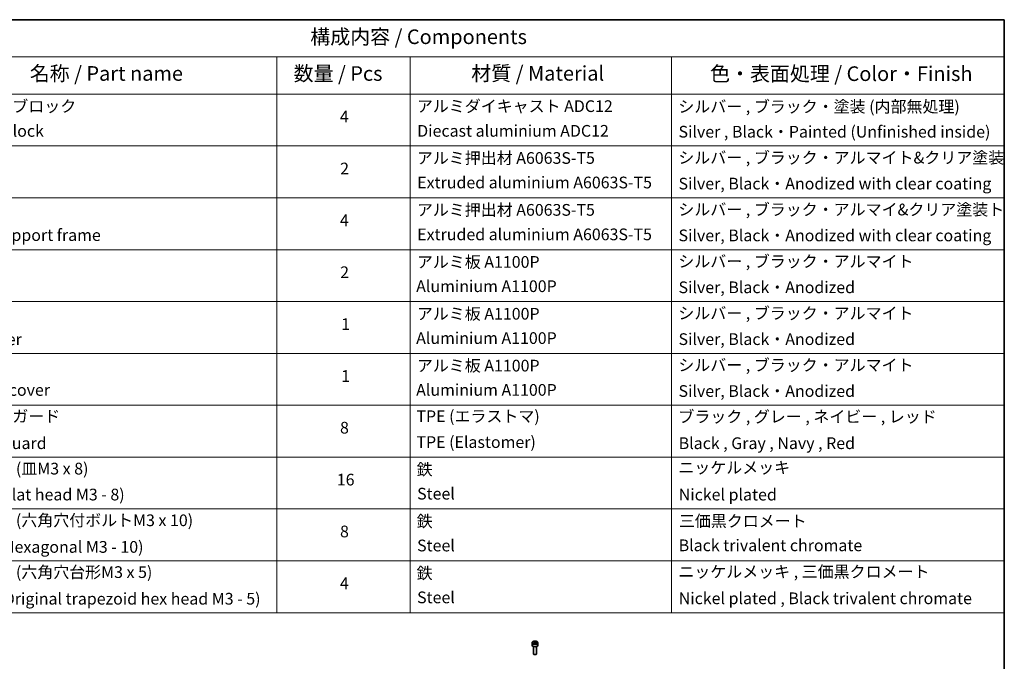
# Model space of a CAD drawing. Units: millimetres. Extents: x -2081 to 7754, y 44 to 1590.
# Drawn here: x -856 to 70, y 986 to 1589 of the extents above; entities that cross this region are included whole.
import ezdxf

# ---------------------------------------------------------------- set-up
doc = ezdxf.new("R2010")
doc.units = ezdxf.units.MM
doc.header["$LTSCALE"] = 5.5
for name, color, linetype, lineweight in [('Border (ISO)', 7, 'Continuous', 35), ('Symbol (ISO)', 7, 'Continuous', 18), ('Visible (ISO)', 7, 'Continuous', 35), ('Visible Narrow (ISO)', 7, 'Continuous', 25)]:
    doc.layers.add(name, color=color, linetype=linetype, lineweight=lineweight)
doc.styles.add('Note Text (TK)', font='MS PGothic.ttf')
doc.styles.add('Note Text (TK2)', font='MS PGothic.ttf')

# ---------------------------------------------------------------- blocks, each defined once
blk = doc.blocks.new('Borders tk図枠')
at = {"layer": 'Border (ISO)'}
for p, q in [((14.5, 289), (405.5, 289)), ((405.5, 289), (405.5, 8))]:
    blk.add_line(p, q, dxfattribs=at)
blk = doc.blocks.new('Table1')
at = {"layer": 'Symbol (ISO)'}
for p, q in [((206.71, 289), (405.5, 289)), ((405.5, 289), (405.5, 282.65)), ((206.71, 282.65), (405.5, 282.65)), ((281.21, 282.65), (281.21, 276.28)), ((303.96, 282.65), (303.96, 276.28)), ((348.64, 282.65), (348.64, 276.28)), ((405.5, 282.65), (405.5, 276.28)), ((206.71, 276.28), (405.5, 276.28)), ((281.21, 276.28), (281.21, 187.62)), ((303.96, 276.28), (303.96, 187.62)), ((348.64, 276.28), (348.64, 187.62)), ((405.5, 276.28), (405.5, 187.62)), ((206.71, 267.41), (405.5, 267.41)), ((206.71, 258.55), (405.5, 258.55)), ((206.71, 249.68), (405.5, 249.68)), ((206.71, 240.81), (405.5, 240.81)), ((206.71, 231.95), (405.5, 231.95)), ((206.71, 223.08), (405.5, 223.08)), ((206.71, 214.22), (405.5, 214.22)), ((206.71, 205.35), (405.5, 205.35)), ((206.71, 196.49), (405.5, 196.49)), ((206.71, 187.62), (405.5, 187.62))]:
    blk.add_line(p, q, dxfattribs=at)
at = {"layer": 'Symbol (ISO)', "color": 7, "attachment_point": 7}
for s, insert, char_height, style in [('構成内容 / Components', (286.91, 284.05), 2.5, 'Note Text (TK)'), ('名称 / Part name', (238.97, 277.78), 2.5, 'Note Text (TK)'), ('数量 / Pcs', (284.06, 277.77), 2.5, 'Note Text (TK)'), ('材質 / Material', (314.42, 277.8), 2.5, 'Note Text (TK)'), ('色・表面処理 / Color・Finish', (355.22, 277.74), 2.5, 'Note Text (TK)'), ('コーナーブロック', (225.08, 272.57), 2, 'Note Text (TK2)'), ('アルミダイキャスト ADC12', (305.12, 272.59), 2, 'Note Text (TK2)'), ('シルバー , ブラック・塗装 (内部無処理)', (349.8, 272.52), 2, 'Note Text (TK2)'), ('4', (291.96, 270.8), 2, 'Note Text (TK2)'), ('Corner block', (225.07, 268.36), 2, 'Note Text (TK2)'), ('Diecast aluminium ADC12', (305.18, 268.37), 2, 'Note Text (TK2)'), ('Silver , Black・Painted (Unfinished inside)', (349.83, 268.22), 2, 'Note Text (TK2)'), ('アルミ押出材 A6063S-T5', (305.12, 263.73), 2, 'Note Text (TK2)'), ('シルバー , ブラック・アルマイト&クリア塗装', (349.8, 263.79), 2, 'Note Text (TK2)'), ('2', (292.01, 261.93), 2, 'Note Text (TK2)'), ('Extruded aluminium A6063S-T5', (305.18, 259.54), 2, 'Note Text (TK2)'), ('Silver, Black・Anodized with clear coating', (349.83, 259.35), 2, 'Note Text (TK2)'), ('アルミ押出材 A6063S-T5', (305.12, 254.86), 2, 'Note Text (TK2)'), ('シルバー , ブラック・アルマイ&クリア塗装ト', (349.8, 254.92), 2, 'Note Text (TK2)'), ('4', (291.96, 253.07), 2, 'Note Text (TK2)'), ('Panel support frame', (225.09, 250.55), 2, 'Note Text (TK2)'), ('Extruded aluminium A6063S-T5', (305.18, 250.67), 2, 'Note Text (TK2)'), ('シルバー , ブラック・アルマイト', (349.8, 246.05), 2, 'Note Text (TK2)'), ('アルミ板 A1100P', (305.12, 245.96), 2, 'Note Text (TK2)'), ('2', (292.01, 244.2), 2, 'Note Text (TK2)'), ('Aluminium A1100P', (305, 241.81), 2, 'Note Text (TK2)'), ('Silver, Black・Anodized', (349.83, 241.62), 2, 'Note Text (TK2)'), ('アルミ板 A1100P', (305.12, 237.1), 2, 'Note Text (TK2)'), ('シルバー , ブラック・アルマイト', (349.8, 237.19), 2, 'Note Text (TK2)'), ('1', (292.19, 235.32), 2, 'Note Text (TK2)'), ('Aluminium A1100P', (305, 232.94), 2, 'Note Text (TK2)'), ('Silver, Black・Anodized', (349.83, 232.76), 2, 'Note Text (TK2)'), ('Top cover', (224.98, 232.73), 2, 'Note Text (TK2)'), ('アルミ板 A1100P', (305.12, 228.23), 2, 'Note Text (TK2)'), ('シルバー , ブラック・アルマイト', (349.8, 228.32), 2, 'Note Text (TK2)'), ('1', (292.19, 226.46), 2, 'Note Text (TK2)'), ('Bottom cover', (225.1, 224.07), 2, 'Note Text (TK2)'), ('Aluminium A1100P', (305, 224.08), 2, 'Note Text (TK2)'), ('Silver, Black・Anodized', (349.83, 223.89), 2, 'Note Text (TK2)'), ('コーナーガード', (225.08, 219.58), 2, 'Note Text (TK2)'), ('TPE (エラストマ)', (305.05, 219.58), 2, 'Note Text (TK2)'), ('ブラック , グレー , ネイビー , レッド', (349.81, 219.51), 2, 'Note Text (TK2)'), ('8', (291.99, 217.62), 2, 'Note Text (TK2)'), ('Corner guard', (225.07, 214.97), 2, 'Note Text (TK2)'), ('TPE (Elastomer)', (305.05, 215.16), 2, 'Note Text (TK2)'), ('Black , Gray , Navy , Red', (349.86, 214.97), 2, 'Note Text (TK2)'), ('取付ビス (皿M3 x 8)', (225.08, 210.62), 2, 'Note Text (TK2)'), ('鉄', (305.08, 210.49), 2, 'Note Text (TK2)'), ('ニッケルメッキ', (349.8, 210.8), 2, 'Note Text (TK2)'), ('16', (291.44, 208.74), 2, 'Note Text (TK2)'), ('Screw (Flat head M3 - 8)', (225.08, 206.19), 2, 'Note Text (TK2)'), ('Steel', (305.16, 206.34), 2, 'Note Text (TK2)'), ('Nickel plated', (349.87, 206.18), 2, 'Note Text (TK2)'), ('取付ビス (六角穴付ボルトM3 x 10)', (225.08, 201.79), 2, 'Note Text (TK2)'), ('鉄', (305.08, 201.63), 2, 'Note Text (TK2)'), ('三価黒クロメート', (349.9, 201.66), 2, 'Note Text (TK2)'), ('8', (291.99, 199.88), 2, 'Note Text (TK2)'), ('Steel', (305.16, 197.48), 2, 'Note Text (TK2)'), ('Black trivalent chromate', (349.86, 197.51), 2, 'Note Text (TK2)'), ('Screw (Hexagonal M3 - 10)', (225.08, 197.24), 2, 'Note Text (TK2)'), ('取付ビス (六角穴台形M3 x 5)', (225.08, 192.93), 2, 'Note Text (TK2)'), ('鉄', (305.08, 192.76), 2, 'Note Text (TK2)'), ('ニッケルメッキ , 三価黒クロメート', (349.8, 193), 2, 'Note Text (TK2)'), ('4', (291.96, 191.01), 2, 'Note Text (TK2)'), ('Screw (Original trapezoid hex head M3 - 5)', (225.08, 188.38), 2, 'Note Text (TK2)'), ('Steel', (305.16, 188.61), 2, 'Note Text (TK2)'), ('Nickel plated , Black trivalent chromate', (349.87, 188.45), 2, 'Note Text (TK2)')]:
    blk.add_mtext(s, dxfattribs=dict(at, insert=insert, char_height=char_height, style=style))
at = {"layer": 'Symbol (ISO)', "color": 7, "insert": (349.83, 250.49), "char_height": 2, "width": 58.353, "attachment_point": 7, "style": 'Note Text (TK2)'}
blk.add_mtext('Silver, Black・Anodized with clear coating', dxfattribs=at)

msp = doc.modelspace()

# ---------------------------------------------------------------- linework, layer by layer
at = {"layer": 'Visible (ISO)'}
for p, q in [((-374.0556, 1003.5432), (-374.0556, 1001.3387)), ((-372.8056, 1000.0079), (-372.8056, 993.4241)), ((-372.6998, 1004.0038), (-371.6792, 1004.5931)), ((-372.3262, 1003.1989), (-372.6998, 1004.0038)), ((-370.932, 1002.9832), (-372.3262, 1003.1989)), ((-371.6792, 1004.5931), (-370.285, 1004.3774)), ((-371.6792, 1003.5316), (-371.6792, 1004.5931)), ((-369.9114, 1003.5725), (-370.932, 1002.9832)), ((-370.285, 1004.3774), (-369.9114, 1003.5725)), ((-370.285, 1004.3774), (-370.285, 1003.3568)), ((-369.8056, 1000.0079), (-369.8056, 993.4241)), ((-368.5556, 1003.5432), (-368.5556, 1001.3387)), ((-372.1494, 992.6865), (-372.3663, 992.8118)), ((-370.4618, 992.6865), (-370.245, 992.8118))]:
    msp.add_line(p, q, dxfattribs=at)
for centre, major_axis, start_param, end_param in [((-371.3056, 1001.3387), (2.75, 0), 3.14159265, 6.28318531), ((-371.3056, 993.4241), (1.5, 0), 3.14159265, 6.28318531), ((-371.3056, 993.1737), (1.1933, 0), 3.92699082, 5.49778714)]:
    msp.add_ellipse(centre, major_axis=major_axis, ratio=0.57735027, start_param=start_param, end_param=end_param, dxfattribs=at)
msp.add_open_spline([(-374.0556, 1003.5432), (-374.0556, 1003.7146), (-374.0152, 1003.8852), (-373.86, 1004.2143), (-373.74, 1004.3707), (-373.4237, 1004.665), (-373.219, 1004.7984), (-372.7505, 1005.0204), (-372.4848, 1005.1073), (-371.9254, 1005.2247), (-371.6321, 1005.2555), (-371.0457, 1005.2597), (-370.7527, 1005.2334), (-370.1926, 1005.1255), (-369.9257, 1005.0437), (-369.4424, 1004.828), (-369.2264, 1004.6939), (-368.8757, 1004.3808), (-368.7385, 1004.2023), (-368.5897, 1003.858), (-368.5556, 1003.7008), (-368.5556, 1003.5432)], degree=3, knots=[5.49778714, 5.49778714, 5.49778714, 5.49778714, 5.76358151, 5.76358151, 6.05320602, 6.05320602, 6.38130093, 6.38130093, 6.7200118, 6.7200118, 7.05614499, 7.05614499, 7.3907044, 7.3907044, 7.72661984, 7.72661984, 8.06527209, 8.06527209, 8.39487174, 8.39487174, 8.6393798, 8.6393798, 8.6393798, 8.6393798], dxfattribs=at)
for points, weights in [([(-371.6792, 1003.5316), (-371.9297, 1003.3035), (-372.1469, 1003.1711)], [1, 1.07039454817, 1.07672477615]), ([(-370.3668, 1003.3096), (-371.0137, 1003.2663), (-371.6792, 1003.5316)], [1.01523736138, 1.14666441016, 1])]:
    msp.add_rational_spline(points, weights, degree=2, dxfattribs=at)
at = {"layer": 'Visible Narrow (ISO)'}
msp.add_ellipse((-371.3056, 1003.5432), major_axis=(-2.75, 0), ratio=0.57735027, start_param=0, end_param=3.14159265, dxfattribs=at)
msp.add_ellipse((-371.3056, 1003.7882), major_axis=(-2.45, 0), ratio=0.57735027, dxfattribs=at)

# ---------------------------------------------------------------- block references
at = {"xscale": 5.5, "yscale": 5.5, "zscale": 5.5}
for name in ['Borders tk図枠', 'Table1']:
    msp.add_blockref(name, (-2160.5, 0), dxfattribs=at)

doc.saveas('drawing.dxf')
